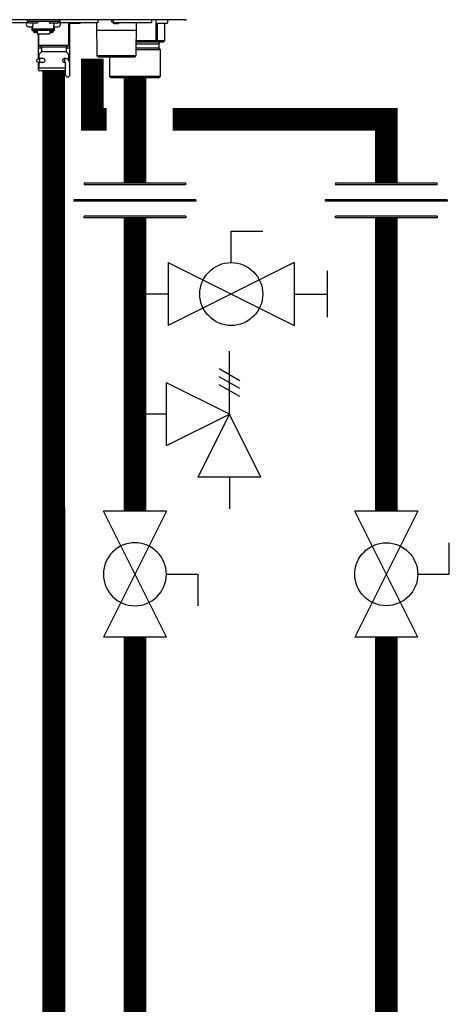
# Model space of a CAD drawing. Units: inches. Extents: x -171 to 130, y -48 to 160.
# Drawn here: x 8 to 20, y 6 to 32 of the extents above; entities that cross this region are included whole.
import ezdxf

# ---------------------------------------------------------------- set-up
doc = ezdxf.new("R2010")
doc.units = ezdxf.units.IN
doc.header["$MEASUREMENT"] = 0

# ---------------------------------------------------------------- blocks, each defined once
blk = doc.blocks.new('Union')
at = {"color": 2}
for p, q in [((-0.0672, 0.0457), (0.0672, 0.0457)), ((-0.0672, 0.0437), (-0.0672, 0.0457)), ((-0.0672, 0.0437), (0.0672, 0.0437)), ((0.0672, 0.0457), (0.0672, 0.0437)), ((-0.0806, 0.0238), (0.0806, 0.0238)), ((-0.0806, 0.0238), (-0.0806, 0.0218)), ((-0.0806, 0.0218), (0.0806, 0.0218)), ((0.0806, 0.0238), (0.0806, 0.0218)), ((-0.0672, 0.002), (0.0672, 0.002)), ((-0.0672, 0.002), (-0.0672, 0)), ((-0.0672, 0), (0.0672, 0)), ((0.0672, 0), (0.0672, 0.002))]:
    blk.add_line(p, q, dxfattribs=at)
blk = doc.blocks.new('Full-Port Ball Valve')
at = {"color": 2}
for p, q in [((0.0832, 0.0832), (0.0416, 0.0832)), ((0.0832, 0.0416), (0.0832, 0.0832)), ((0, 0.0416), (0, -0.0416)), ((0, 0.0416), (0.1665, -0.0416)), ((0.1665, 0.0416), (0, -0.0416)), ((0.1665, 0.0416), (0.1665, -0.0416))]:
    blk.add_line(p, q, dxfattribs=at)
blk.add_circle((0.0832, 0), 0.0416, dxfattribs=at)
blk = doc.blocks.new('Ball Valve Drain')
at = {"color": 2}
for p, q in [((0.1273, 0.0416), (0.1273, 0.0832)), ((0.1273, 0.0832), (0.1689, 0.0832)), ((0.0441, 0.0416), (0.0441, -0.0416)), ((0.0441, 0.0416), (0.2105, -0.0416)), ((0.2105, 0.0416), (0.0441, -0.0416)), ((0.2105, 0.0416), (0.2105, -0.0416)), ((0.2546, -0.0308), (0.2546, 0.0308)), ((0.0441, 0), (0, 0)), ((0.2105, 0), (0.2546, 0))]:
    blk.add_line(p, q, dxfattribs=at)
blk.add_circle((0.1273, 0), 0.0416, dxfattribs=at)
blk = doc.blocks.new('Pressure Relief Valve - Tankless')
at = {"color": 2}
for p, q in [((-0.1249, 0), (-0.1249, 0.0832)), ((-0.1384, 0.0442), (-0.1113, 0.0598)), ((-0.1384, 0.0338), (-0.1113, 0.0494)), ((-0.1249, 0), (-0.0416, 0.0416)), ((-0.0416, -0.0416), (-0.0416, 0.0416)), ((-0.1384, 0.0234), (-0.1113, 0.039)), ((-0.1665, -0.0832), (-0.1249, 0)), ((-0.1249, 0), (-0.0832, -0.0832)), ((-0.0416, -0.0416), (-0.1249, 0)), ((-0.0416, 0), (0, 0)), ((-0.1665, -0.0832), (-0.0832, -0.0832)), ((-0.1249, -0.0832), (-0.1249, -0.1249))]:
    blk.add_line(p, q, dxfattribs=at)
blk = doc.blocks.new('NHB-H (55-80-110-150)')
at = {"linetype": 'Continuous'}
for p, q in [((1.323, 1.541), (-14.803, 1.541)), ((1.317, 1.541), (1.317, 1.541))]:
    blk.add_line(p, q, dxfattribs=at)
at = {"color": 9, "linetype": 'Continuous'}
for p, q in [((-3.778, 1.47), (-2.832, 1.47)), ((-2.851, 1.541), (-2.851, 1.494)), ((-1.986, 1.494), (-2.851, 1.494)), ((-2.847, 1.47), (-2.847, 1.463)), ((-2.819, 1.486), (-2.819, 1.478)), ((-2.817, 1.472), (-2.798, 1.453)), ((-2.811, 1.356), (-2.693, 1.356)), ((-2.594, 1.451), (-2.792, 1.451)), ((-2.713, 1.258), (-2.713, 1.356)), ((-2.693, 1.451), (-2.693, 1.393)), ((-2.693, 1.258), (-2.693, 1.393)), ((-2.57, 1.472), (-2.589, 1.453)), ((-2.567, 1.486), (-2.567, 1.478)), ((-2.269, 1.486), (-2.269, 1.478)), ((-2.266, 1.472), (-2.247, 1.453)), ((-2.044, 1.451), (-2.242, 1.451)), ((-2.143, 1.451), (-2.143, 1.393)), ((-2.143, 1.258), (-2.143, 1.393)), ((-2.143, 1.356), (-2.025, 1.356)), ((-2.123, 1.258), (-2.123, 1.356)), ((-2.019, 1.472), (-2.038, 1.453)), ((-2.017, 1.486), (-2.017, 1.478)), ((-1.986, 1.463), (-1.99, 1.463)), ((-1.986, 1.541), (-1.986, 1.463)), ((-1.986, 1.533), (-1.982, 1.533)), ((-1.982, 1.482), (-1.982, 1.533)), ((-1.97, 1.47), (-0.979, 1.47)), ((-1.75, 0.865), (-1.75, 1.47)), ((-1.459, 1.443), (-1.734, 1.443)), ((-1.73, 1.443), (-1.73, 0.786)), ((-1.439, 1.47), (-1.439, 1.463)), ((-1.014, 1.47), (-1.003, 0.59)), ((-0.967, 1.482), (-0.967, 1.533)), ((-0.566, 1.482), (-0.566, 1.533)), ((-0.562, 1.452), (-0.561, 1.452)), ((-0.555, 1.449), (-0.557, 1.45)), ((-0.557, 1.45), (-0.557, 1.45)), ((-0.555, 1.449), (-0.554, 1.449)), ((-0.554, 1.47), (0.436, 1.47)), ((-0.554, 1.449), (-0.553, 1.448)), ((-0.553, 1.448), (-0.552, 1.448)), ((-0.552, 1.448), (-0.551, 1.448)), ((-0.551, 1.448), (-0.55, 1.447)), ((-0.55, 1.447), (-0.549, 1.447)), ((-0.545, 1.445), (-0.543, 1.445)), ((-0.543, 1.445), (-0.542, 1.444)), ((-0.543, 1.445), (-0.543, 1.445)), ((-0.542, 1.444), (-0.541, 1.444)), ((-0.541, 1.444), (-0.54, 1.444)), ((-0.54, 1.444), (-0.539, 1.444)), ((-0.54, 1.444), (-0.54, 1.444)), ((-0.503, 1.443), (-0.502, 1.443)), ((-0.501, 1.445), (-0.5, 1.452)), ((-0.5, 1.452), (-0.483, 1.452)), ((-0.483, 1.452), (-0.482, 1.445)), ((-0.481, 1.443), (-0.48, 1.443)), ((-0.444, 1.444), (-0.443, 1.444)), ((-0.443, 1.444), (-0.442, 1.444)), ((-0.442, 1.444), (-0.442, 1.444)), ((-0.442, 1.444), (-0.441, 1.444)), ((-0.441, 1.444), (-0.44, 1.445)), ((-0.441, 1.444), (-0.441, 1.444)), ((-0.44, 1.445), (-0.438, 1.445)), ((-0.44, 1.445), (-0.44, 1.445)), ((-0.434, 1.447), (-0.432, 1.448)), ((-0.432, 1.448), (-0.43, 1.448)), ((-0.43, 1.448), (-0.428, 1.449)), ((-0.428, 1.449), (-0.426, 1.45)), ((-0.421, 1.452), (-0.421, 1.452)), ((0.032, 1.47), (0.02, 0.59)), ((0.448, 1.482), (0.448, 1.533)), ((0.55, 1.533), (0.55, 1.463)), ((0.556, 1.449), (0.556, 0.983)), ((0.845, 1.443), (0.57, 1.443)), ((0.584, 1.443), (0.584, 0.983)), ((0.784, 1.443), (0.784, 0.983)), ((0.785, 1.443), (0.785, 0.983)), ((0.865, 1.533), (0.865, 1.463)), ((-2.693, 1.258), (-2.713, 1.258)), ((-2.143, 1.292), (-2.693, 1.292)), ((-2.143, 1.259), (-2.693, 1.259)), ((-2.687, 1.235), (-2.687, 1.259)), ((-2.64, 1.235), (-2.687, 1.235)), ((-2.64, 1.235), (-2.64, 1.259)), ((-2.634, 1.25), (-2.64, 1.25)), ((-2.585, 1.206), (-2.64, 1.206)), ((-2.634, 1.259), (-2.634, 1.229)), ((-2.587, 1.229), (-2.634, 1.229)), ((-2.587, 1.229), (-2.587, 1.259)), ((-2.585, 1.25), (-2.587, 1.25)), ((-2.585, 1.259), (-2.585, 1.166)), ((-2.585, 1.166), (-2.251, 1.166)), ((-2.556, 1.166), (-2.556, 0.786)), ((-2.536, 0.865), (-2.536, 1.166)), ((-2.251, 1.259), (-2.251, 1.166)), ((-2.251, 1.25), (-2.249, 1.25)), ((-2.196, 1.206), (-2.251, 1.206)), ((-2.249, 1.259), (-2.249, 1.229)), ((-2.202, 1.229), (-2.249, 1.229)), ((-2.202, 1.229), (-2.202, 1.259)), ((-2.202, 1.25), (-2.196, 1.25)), ((-2.196, 1.235), (-2.196, 1.259)), ((-2.149, 1.235), (-2.196, 1.235)), ((-2.149, 1.235), (-2.149, 1.259)), ((-2.123, 1.258), (-2.143, 1.258)), ((0.029, 1.258), (-1.012, 1.258)), ((-2.469, 0.786), (-2.556, 0.786)), ((-2.536, 0.865), (-1.75, 0.865)), ((-2.516, 0.845), (-2.489, 0.845)), ((-2.469, 0.826), (-1.817, 0.826)), ((-2.469, 0.826), (-2.469, 0.698)), ((-1.817, 0.826), (-1.817, 0.698)), ((-1.73, 0.786), (-1.817, 0.786)), ((-1.797, 0.845), (-1.769, 0.845)), ((0.629, 0.786), (0.023, 0.786)), ((0.024, 0.904), (0.629, 0.904)), ((0.556, 0.983), (0.025, 0.983)), ((0.746, 0.944), (0.025, 0.944)), ((0.573, 0.978), (0.546, 0.944)), ((0.784, 0.983), (0.584, 0.983)), ((0.629, 0.904), (0.629, 0.786)), ((0.629, 0.786), (0.668, 0.747)), ((0.784, 0.978), (0.746, 0.944)), ((-2.556, 0.775), (-2.556, 0.503)), ((-2.536, 0.614), (-2.536, 0.559)), ((-2.535, 0.523), (-2.536, 0.523)), ((-2.536, 0.523), (-2.536, 0.519)), ((-2.475, 0.684), (-2.53, 0.628)), ((-2.469, 0.698), (-1.817, 0.698)), ((-1.844, 0.523), (-1.84, 0.523)), ((-1.811, 0.684), (-1.755, 0.628)), ((-1.75, 0.559), (-1.75, 0.614)), ((-1.75, 0.532), (-1.75, 0.539)), ((-1.75, 0.523), (-1.75, 0.523)), ((-1.75, 0.519), (-1.75, 0.523)), ((-1.75, 0.47), (-1.75, 0.522)), ((-1.73, 0.775), (-1.73, 0.437)), ((0.02, 0.59), (-1.003, 0.59)), ((-0.963, 0.55), (-1.003, 0.59)), ((-0.02, 0.55), (-0.963, 0.55)), ((-0.668, 0.55), (-0.668, 0.039)), ((-0.02, 0.55), (0.02, 0.59)), ((0.668, 0.747), (0.022, 0.747)), ((0.668, 0.747), (0.668, 0.039)), ((-2.588, 0.491), (-2.51, 0.519)), ((-2.588, 0.436), (-2.588, 0.491)), ((-2.588, 0.436), (-2.51, 0.409)), ((-2.556, 0.425), (-2.556, 0.236)), ((-2.536, 0.208), (-2.536, 0.287)), ((-2.535, 0.519), (-2.535, 0.51)), ((-2.535, 0.418), (-2.535, 0.287)), ((-2.52, 0.268), (-2.524, 0.267)), ((-2.516, 0.267), (-1.83, 0.267)), ((-2.423, 0.519), (-2.51, 0.519)), ((-2.51, 0.409), (-2.51, 0.519)), ((-2.422, 0.409), (-2.51, 0.409)), ((-1.869, 0.517), (-1.859, 0.52)), ((-1.853, 0.519), (-1.863, 0.519)), ((-1.853, 0.409), (-1.863, 0.409)), ((-1.852, 0.406), (-1.861, 0.408)), ((-1.853, 0.409), (-1.853, 0.519)), ((-1.844, 0.405), (-1.852, 0.406)), ((-1.841, 0.405), (-1.844, 0.405)), ((-1.83, 0.083), (-1.83, 0.385)), ((-1.72, 0.083), (-1.72, 0.385)), ((-2.536, 0.236), (-2.556, 0.236)), ((-2.536, 0.216), (-2.556, 0.236)), ((-1.83, 0.189), (-2.516, 0.189)), ((-2.438, 0.189), (-2.438, 0.181)), ((-1.86, 0.169), (-2.426, 0.169)), ((-1.848, 0.189), (-1.848, 0.181)), ((0.668, 0.039), (-0.668, 0.039)), ((-0.629, 0), (-0.668, 0.039)), ((0.629, 0), (-0.629, 0)), ((0.629, 0), (0.668, 0.039))]:
    blk.add_line(p, q, dxfattribs=at)
at = {"linetype": 'Continuous'}
for points in [[(1.311, 1.543), (1.314, 1.542), (1.316, 1.541), (1.317, 1.541)], [(1.323, 1.541), (1.329, 1.541), (1.336, 1.541), (1.342, 1.541)], [(1.342, 1.541), (1.348, 1.542), (1.355, 1.542), (1.361, 1.542)]]:
    blk.add_lwpolyline(points, dxfattribs=at)
at = {"color": 9, "linetype": 'Continuous'}
for points in [[(-0.561, 1.452), (-0.559, 1.451), (-0.557, 1.45)], [(-0.549, 1.447), (-0.547, 1.446), (-0.545, 1.445)], [(-0.539, 1.444), (-0.539, 1.444), (-0.538, 1.443), (-0.537, 1.443), (-0.536, 1.443), (-0.535, 1.443), (-0.534, 1.442), (-0.533, 1.442), (-0.533, 1.442), (-0.532, 1.442), (-0.531, 1.442), (-0.53, 1.442), (-0.53, 1.442), (-0.529, 1.442), (-0.528, 1.441), (-0.528, 1.441), (-0.527, 1.441), (-0.526, 1.441), (-0.526, 1.441), (-0.525, 1.441), (-0.524, 1.441), (-0.524, 1.441), (-0.523, 1.441), (-0.523, 1.441), (-0.522, 1.441), (-0.521, 1.441), (-0.521, 1.441), (-0.52, 1.441), (-0.52, 1.441), (-0.519, 1.44), (-0.518, 1.44), (-0.518, 1.44), (-0.517, 1.44), (-0.517, 1.44), (-0.516, 1.44), (-0.516, 1.44), (-0.515, 1.44), (-0.515, 1.44), (-0.514, 1.44), (-0.514, 1.44), (-0.513, 1.44), (-0.513, 1.44), (-0.512, 1.44), (-0.512, 1.44), (-0.511, 1.441), (-0.511, 1.441), (-0.51, 1.441), (-0.51, 1.441), (-0.51, 1.441), (-0.509, 1.441), (-0.509, 1.441), (-0.508, 1.441), (-0.508, 1.441), (-0.508, 1.441), (-0.507, 1.441), (-0.507, 1.441), (-0.506, 1.441), (-0.506, 1.441), (-0.506, 1.441), (-0.505, 1.442), (-0.505, 1.442), (-0.505, 1.442), (-0.504, 1.442), (-0.504, 1.442), (-0.504, 1.442), (-0.503, 1.442), (-0.503, 1.442), (-0.503, 1.443), (-0.503, 1.443)], [(-0.502, 1.443), (-0.502, 1.443), (-0.502, 1.444), (-0.502, 1.444), (-0.501, 1.444), (-0.501, 1.444), (-0.501, 1.445), (-0.501, 1.445), (-0.501, 1.445)], [(-0.482, 1.445), (-0.482, 1.445), (-0.482, 1.445), (-0.482, 1.444), (-0.482, 1.444), (-0.481, 1.444), (-0.481, 1.444), (-0.481, 1.443), (-0.481, 1.443)], [(-0.48, 1.443), (-0.48, 1.443), (-0.48, 1.442), (-0.48, 1.442), (-0.479, 1.442), (-0.479, 1.442), (-0.479, 1.442), (-0.478, 1.442), (-0.478, 1.442), (-0.478, 1.442), (-0.477, 1.441), (-0.477, 1.441), (-0.477, 1.441), (-0.476, 1.441), (-0.476, 1.441), (-0.475, 1.441), (-0.475, 1.441), (-0.475, 1.441), (-0.474, 1.441), (-0.474, 1.441), (-0.473, 1.441), (-0.473, 1.441), (-0.473, 1.441), (-0.472, 1.441), (-0.472, 1.441), (-0.471, 1.44), (-0.471, 1.44), (-0.47, 1.44), (-0.47, 1.44), (-0.469, 1.44), (-0.469, 1.44), (-0.468, 1.44), (-0.468, 1.44), (-0.467, 1.44), (-0.467, 1.44), (-0.466, 1.44), (-0.466, 1.44), (-0.465, 1.44), (-0.464, 1.44), (-0.464, 1.44), (-0.463, 1.441), (-0.463, 1.441), (-0.462, 1.441), (-0.462, 1.441), (-0.461, 1.441), (-0.46, 1.441), (-0.46, 1.441), (-0.459, 1.441), (-0.459, 1.441), (-0.458, 1.441), (-0.457, 1.441), (-0.457, 1.441), (-0.456, 1.441), (-0.455, 1.441), (-0.455, 1.441), (-0.454, 1.442), (-0.453, 1.442), (-0.453, 1.442), (-0.452, 1.442), (-0.451, 1.442), (-0.45, 1.442), (-0.45, 1.442), (-0.449, 1.442), (-0.448, 1.443), (-0.447, 1.443), (-0.446, 1.443), (-0.445, 1.443), (-0.444, 1.444)], [(-0.438, 1.445), (-0.436, 1.446), (-0.434, 1.447)], [(-0.426, 1.45), (-0.424, 1.451), (-0.421, 1.452)], [(-2.684, 1.235), (-2.683, 1.231), (-2.68, 1.227), (-2.677, 1.223), (-2.674, 1.219), (-2.67, 1.216), (-2.665, 1.213), (-2.661, 1.21), (-2.656, 1.209), (-2.651, 1.207), (-2.646, 1.206), (-2.64, 1.206)], [(-2.196, 1.206), (-2.191, 1.206), (-2.185, 1.207), (-2.18, 1.209), (-2.175, 1.21), (-2.171, 1.213), (-2.167, 1.216), (-2.163, 1.219), (-2.159, 1.223), (-2.156, 1.227), (-2.153, 1.231), (-2.152, 1.235)], [(0.573, 0.978), (0.571, 0.979), (0.568, 0.981), (0.565, 0.982), (0.562, 0.982), (0.559, 0.983), (0.556, 0.983)], [(0.584, 0.983), (0.583, 0.983), (0.581, 0.982), (0.58, 0.982), (0.578, 0.981), (0.576, 0.979), (0.573, 0.978)], [(0.785, 0.982), (0.785, 0.982), (0.784, 0.983), (0.784, 0.983)], [(0.784, 0.978), (0.784, 0.979), (0.785, 0.981), (0.785, 0.982)], [(-2.536, 0.559), (-2.536, 0.556), (-2.536, 0.553), (-2.536, 0.538)], [(-2.536, 0.538), (-2.536, 0.534), (-2.536, 0.529), (-2.535, 0.524), (-2.535, 0.519)], [(-2.458, 0.519), (-2.454, 0.521), (-2.445, 0.523), (-2.442, 0.523)], [(-2.442, 0.523), (-2.436, 0.523), (-2.426, 0.521)], [(-1.859, 0.52), (-1.85, 0.523), (-1.844, 0.523)], [(-1.84, 0.523), (-1.831, 0.521), (-1.823, 0.517), (-1.822, 0.515)], [(-1.75, 0.553), (-1.75, 0.556), (-1.75, 0.559)], [(-1.75, 0.539), (-1.75, 0.546), (-1.75, 0.553)], [(-1.75, 0.522), (-1.75, 0.529), (-1.75, 0.532)], [(-2.516, 0.267), (-2.52, 0.267), (-2.524, 0.266), (-2.527, 0.264), (-2.53, 0.262), (-2.533, 0.259), (-2.534, 0.255), (-2.535, 0.252), (-2.536, 0.248)], [(-2.535, 0.287), (-2.535, 0.283), (-2.534, 0.279), (-2.532, 0.276), (-2.53, 0.273), (-2.527, 0.271), (-2.523, 0.269), (-2.52, 0.268), (-2.516, 0.267)], [(-2.524, 0.267), (-2.527, 0.265), (-2.53, 0.263), (-2.533, 0.26)], [(-2.442, 0.405), (-2.45, 0.406), (-2.458, 0.409), (-2.458, 0.409)], [(-2.417, 0.411), (-2.425, 0.408), (-2.434, 0.406), (-2.442, 0.405)], [(-2.426, 0.521), (-2.417, 0.517), (-2.408, 0.512), (-2.4, 0.506), (-2.393, 0.499), (-2.387, 0.491), (-2.383, 0.483), (-2.38, 0.474), (-2.379, 0.464)], [(-2.379, 0.464), (-2.38, 0.455), (-2.382, 0.447), (-2.386, 0.439), (-2.39, 0.432), (-2.396, 0.426), (-2.402, 0.42), (-2.409, 0.415), (-2.417, 0.411)], [(-1.907, 0.464), (-1.906, 0.474), (-1.903, 0.483), (-1.898, 0.491), (-1.892, 0.499), (-1.885, 0.506), (-1.877, 0.512), (-1.869, 0.517)], [(-1.861, 0.408), (-1.869, 0.411), (-1.876, 0.415), (-1.883, 0.42), (-1.89, 0.426), (-1.895, 0.433), (-1.9, 0.439), (-1.904, 0.447), (-1.906, 0.455), (-1.907, 0.464)], [(-2.533, 0.26), (-2.535, 0.257), (-2.536, 0.253), (-2.536, 0.25)], [(-2.536, 0.25), (-2.536, 0.249), (-2.536, 0.249), (-2.536, 0.248), (-2.536, 0.248), (-2.536, 0.248), (-2.536, 0.248)]]:
    blk.add_lwpolyline(points, dxfattribs=at)
for centre, radius, start, end in [((-2.811, 1.415), 0.059, 96.7411, 270), ((-2.811, 1.486), 0.00786, 90, 180), ((-2.811, 1.478), 0.00786, 180, 225), ((-2.792, 1.459), 0.00786, 225, 270), ((-2.594, 1.459), 0.00786, 270, 315), ((-2.575, 1.486), 0.00786, 0, 90), ((-2.575, 1.478), 0.00786, 315, 0), ((-2.261, 1.486), 0.00786, 90, 180), ((-2.261, 1.478), 0.00786, 180, 225), ((-2.242, 1.459), 0.00786, 225, 270), ((-2.044, 1.459), 0.00786, 270, 315), ((-2.025, 1.486), 0.00786, 0, 90), ((-2.025, 1.415), 0.059, 270, 83.2589), ((-2.025, 1.478), 0.00786, 315, 0), ((-2.005, 1.463), 0.0197, 351.4472, 0), ((-1.974, 1.533), 0.00786, 90, 180), ((-1.97, 1.482), 0.0118, 180, 270), ((-1.734, 1.463), 0.0197, 216.2321, 270), ((-1.459, 1.463), 0.0197, 270, 0), ((-0.979, 1.482), 0.0118, 270, 0), ((-0.975, 1.533), 0.00786, 0, 90), ((-0.507, 1.563), 0.124, 190.2466, 243.5926), ((-0.558, 1.533), 0.00786, 90, 180), ((-0.554, 1.482), 0.0118, 180, 270), ((-0.476, 1.563), 0.124, 296.4074, 311.6642), ((0.436, 1.482), 0.0118, 270, 0), ((0.44, 1.533), 0.00786, 0, 90), ((0.558, 1.533), 0.00786, 90, 180), ((0.57, 1.463), 0.0197, 180, 270), ((0.845, 1.463), 0.0197, 270, 0), ((0.857, 1.533), 0.00786, 0, 90), ((-2.544, 0.775), 0.0118, 90, 180), ((-2.516, 0.865), 0.0197, 180, 270), ((-2.489, 0.826), 0.0197, 0, 90), ((-1.797, 0.826), 0.0197, 90, 180), ((-1.769, 0.865), 0.0197, 270, 0), ((-1.742, 0.775), 0.0118, 0, 90), ((0.668, 0.904), 0.0393, 90, 180), ((-2.516, 0.614), 0.0197, 135, 180), ((-2.516, 0.523), 0.0197, 167.4607, 180), ((-2.489, 0.698), 0.0197, 315, 0), ((-1.797, 0.698), 0.0197, 180, 225), ((-1.769, 0.614), 0.0197, 0, 45), ((-1.769, 0.523), 0.0197, 0, 12.5677), ((-1.853, 0.385), 0.134, 0, 90), ((-1.853, 0.385), 0.0236, 0, 90), ((-2.516, 0.208), 0.0197, 180, 270), ((-2.426, 0.181), 0.0118, 180, 270), ((-1.86, 0.181), 0.0118, 270, 0), ((-1.775, 0.083), 0.055, 180, 0)]:
    blk.add_arc(centre, radius, start, end, dxfattribs=at)

msp = doc.modelspace()

# ---------------------------------------------------------------- linework, layer by layer
at = {"const_width": 0.6}
for points in [[(10.142, 31.211), (10.142, 29.609), (10.514, 29.609)], [(9.122, -11.241), (9.121, 30.868)], [(11.264, 30.699), (11.264, 27.917)], [(12.264, 29.609), (17.905, 29.609), (17.905, 27.917)], [(11.264, 27.003), (11.264, 19.242)], [(17.905, 19.242), (17.905, 27.003)], [(11.264, 15.913), (11.264, -12.229), (-110.298, -12.229)], [(17.905, -16.243), (17.905, 15.913)]]:
    msp.add_lwpolyline(points, dxfattribs=at)

# ---------------------------------------------------------------- block references
msp.add_blockref('NHB-H (55-80-110-150)', (11.264, 30.699))
at = {"yscale": 20, "zscale": 20}
for name, p, xscale, rotation in [('Union', (11.264, 27.003), -20, 1.000000002804313e-05), ('Union', (17.905, 27.003), -20, 1.000000002804313e-05), ('Ball Valve Drain', (11.264, 24.987), 20, 2.000000000268458e-05), ('Pressure Relief Valve - Tankless', (11.264, 21.81), -20, 1.000000002804313e-05), ('Full-Port Ball Valve', (11.264, 15.913), -20, 270.0000199999999), ('Full-Port Ball Valve', (17.905, 19.242), 20, 270.00003)]:
    msp.add_blockref(name, p, dxfattribs=dict(at, xscale=xscale, rotation=rotation))

doc.saveas('drawing.dxf')
